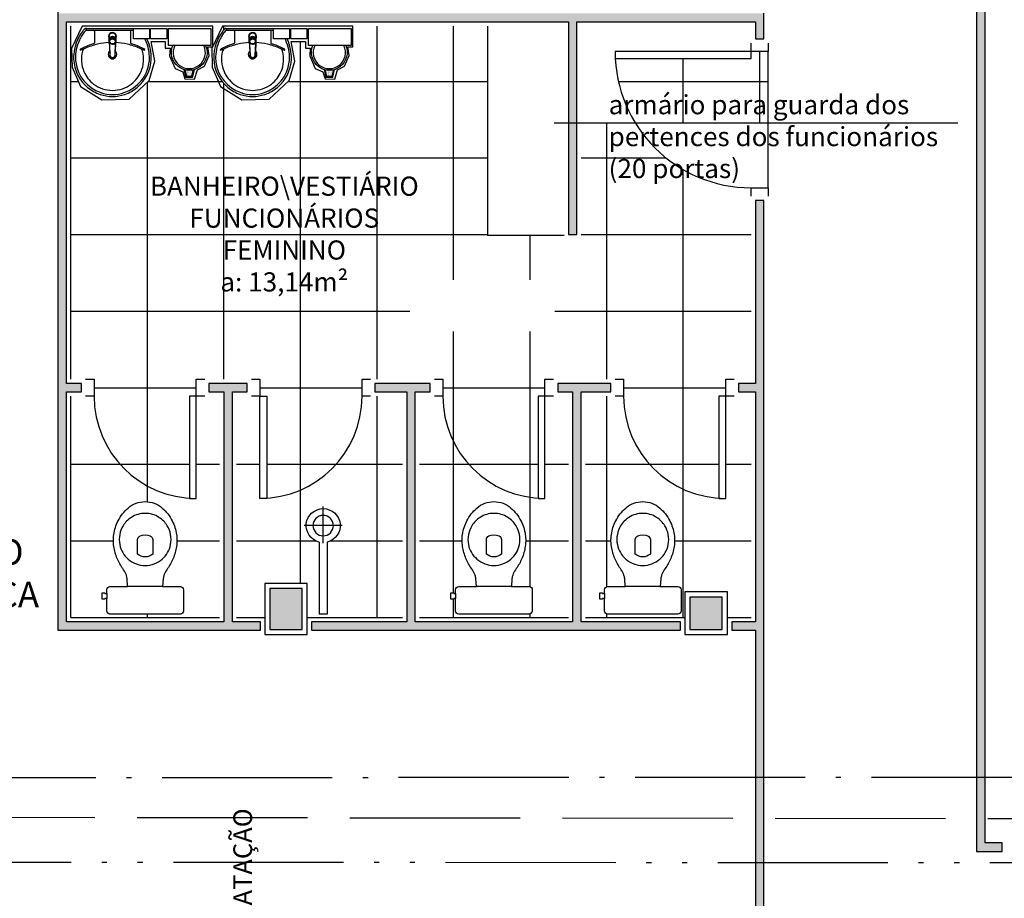
# Model space of a CAD drawing. Units: inches. Extents: x 1674 to 28032, y 1748 to 8457.
# Drawn here: x 4962 to 5541, y 3015 to 3531 of the extents above; entities that cross this region are included whole.
import ezdxf

# ---------------------------------------------------------------- set-up
doc = ezdxf.new("R2010")
doc.units = ezdxf.units.IN
doc.header["$MEASUREMENT"] = 0
for name, pattern in [('ACAD_ISO_AR_COMPRIMIDO_X100', [139, 100, -18, 3, -18]), ('ACAD_ISO_OXIGÊNIO_X100', [125, 100, -25]), ('ACAD_ISO_VÁCUO_X100', [160, 100, -18, 3, -18, 3, -18]), ('CONTINU', [0])]:
    doc.linetypes.add(name, pattern=pattern)
for name, color, linetype in [('02', 2, 'Continuous'), ('250', 250, 'Continuous'), ('252', 252, 'Continuous'), ('AR_COMPR40', 7, 'ACAD_ISO_AR_COMPRIMIDO_X100'), ('EQUIP', 7, 'Continuous'), ('EQUIP_FIXOS', 13, 'Continuous'), ('EQUIP_I', 13, 'Continuous'), ('LINVISTA', 13, 'Continuous'), ('MOB_BemFina', 251, 'Continuous'), ('OXIGENIO', 6, 'ACAD_ISO_OXIGÊNIO_X100'), ('parede gesso', 135, 'Continuous'), ('PILAR', 6, 'Continuous'), ('pilar 250', 250, 'Continuous'), ('VACUO', 4, 'ACAD_ISO_VÁCUO_X100')]:
    doc.layers.add(name, color=color, linetype=linetype)
doc.layers.add('VPORTS', color=9, linetype='Continuous', plot=False)
doc.styles.add('REGUA60', font='ARIALN.TTF')

# ---------------------------------------------------------------- blocks, each defined once
blk = doc.blocks.new('SACHS__2')
at = {"layer": 'EQUIP', "color": 253, "linetype": 'ByBlock'}
for p, q in [((42.29, 2.4), (0, 2.4)), ((0, 2.4), (0, -2.4)), ((42.29, -2.4), (0, -2.4))]:
    blk.add_line(p, q, dxfattribs=at)
blk.add_arc((52, 0), 10, 193.88654, 166.11346, dxfattribs=at)
at = {"layer": 'EQUIP_I', "color": 253}
for p, q in [((52, 11.2), (52, -11.2)), ((41.6, 0), (63.2, 0))]:
    blk.add_line(p, q, dxfattribs=at)
blk.add_circle((52, 0), 6, dxfattribs=at)
blk = doc.blocks.new('SAC717S2')
at = {"layer": 'EQUIP', "color": 253, "linetype": 'ByBlock'}
blk.add_lwpolyline([(0, -67.6, 0.182004), (10, -63.8, 0.098298), (15.9, -56.3, 0.085166), (18.45, -48.3, 0.08648), (18.25, -40.3, 0.067868), (16.05, -33.3, 0.06199), (12.65, -27.6, -0.060779), (11.05, -24.3, -0.023796), (10.6, -22.3), (10.28, -17.75), (20.7, -17.75, 0.424217), (22.5, -15.85), (22.5, -13.6), (22.5, -10.6), (22.5, -3.3, 0.418036), (20.7, -1.5), (0, -1.5), (-20.7, -1.5, 0.418036), (-22.5, -3.3), (-22.5, -10.6), (-23.65, -10.6), (-23.65, -10.3), (-25.25, -10.3), (-25.25, -12.1), (-25.25, -13.9), (-23.65, -13.9), (-23.65, -13.6), (-22.5, -13.6), (-22.5, -15.85, 0.424217), (-20.7, -17.75), (-10.28, -17.75), (-10.6, -22.3, -0.023796), (-11.05, -24.3, -0.060779), (-12.65, -27.6, 0.06199), (-16.05, -33.3, 0.067868), (-18.25, -40.3, 0.08648), (-18.45, -48.3, 0.085166), (-15.9, -56.3, 0.098298), (-10, -63.8, 0.182004)], format="xyb", close=True, dxfattribs=at)
at = {"layer": 'EQUIP_I', "color": 253}
for p, q in [((0, -17.75), (-10.28, -17.75)), ((10.28, -17.75), (0, -17.75))]:
    blk.add_line(p, q, dxfattribs=at)
blk.add_lwpolyline([(-22.5, -13.6), (-22.5, -10.6)], dxfattribs=at)
for points in [[(0, -30.05, -0.18052), (10, -33.8, -0.167158), (14.95, -42.3, -0.1), (14.95, -48.3, -0.096291), (13, -53.3, -0.13332), (8.1, -58.3, -0.150886), (0, -60.65, -0.150886), (-8.1, -58.3, -0.13332), (-13, -53.3, -0.096291), (-14.95, -48.3, -0.1), (-14.95, -42.3, -0.167158), (-10, -33.8, -0.18052)], [(3, -47.5, 0.276984), (4.45, -45.3), (4.45, -36.8, 0.393258), (-4.45, -36.8), (-4.45, -45.3, 0.276984), (-3, -47.5, 0.2)]]:
    blk.add_lwpolyline(points, format="xyb", close=True, dxfattribs=at)
blk = doc.blocks.new('1173C_p')
at = {"color": 253, "linetype": 'Continuous'}
for p, q in [((-0.0163, -0.0488), (-0.0165, -0.045)), ((0.0163, -0.0488), (0.0165, -0.045))]:
    blk.add_line(p, q, dxfattribs=at)
at = {"color": 253, "linetype": 'CONTINU', "extrusion": (0, 0, -1)}
for points in [[(-0.0198, -0.0115, -0.13189), (-0.0229, 0, -0.414011), (0, 0.0229, -0.414011), (0.0229, 0, -0.132095), (0.0198, -0.0115)], [(0.0198, -0.0078, 0.094421), (0.0213, 0, 0.414218), (0, 0.0213, 0.414225), (-0.0213, 0, 0.094419), (-0.0198, -0.0078)], [(0.0184, -0.0289, -0.025793), (0.0174, -0.0306)], [(0.016, -0.0438, -0.004162), (0.0165, -0.045)], [(-0.0163, -0.0488, -0.000293), (-0.0129, -0.1208)], [(-0.0174, -0.0305, -0.02327), (-0.0184, -0.0289), (-0.0184, -0.0288), (-0.0188, -0.0281), (-0.0184, -0.0289)]]:
    blk.add_lwpolyline(points, format="xyb", dxfattribs=at)
at = {"color": 253, "linetype": 'CONTINU'}
for points in [[(-0.0198, -0.0115), (-0.0198, 0.0008)], [(0, 0.0006), (0, -0.0003)], [(-0.0193, -0.0178), (-0.0148, -0.0074)], [(-0.0193, -0.0207), (-0.0193, -0.0194)], [(-0.0184, -0.0289), (-0.0184, -0.0288)], [(-0.0175, -0.0242), (-0.0175, -0.0291)], [(-0.0165, -0.0346), (-0.016, -0.0438)], [(0, -0.0292), (0, -0.0294)], [(0.0124, -0.0051), (0.0017, -0.0008)], [(0.016, -0.0438), (0.0165, -0.0346)], [(0.0165, -0.045), (0.016, -0.0438)], [(0.0184, -0.0288), (0.0184, -0.0289)]]:
    blk.add_lwpolyline(points, dxfattribs=at)
for points in [[(0.0197, -0.0221, 0.014115), (0.0197, -0.021), (0.0198, -0.0194), (0.0198, 0.0008)], [(-0.0198, -0.0115), (-0.0198, -0.0194), (-0.0198, -0.021, 0.014158), (-0.0197, -0.0221)], [(-0.0193, -0.0178, 0.022469), (-0.0193, -0.0194)], [(-0.0193, -0.0178), (-0.0193, -0.0191, 0.022422), (-0.0193, -0.0207, 0.02241), (-0.0193, -0.0223, 0.005526), (-0.0175, -0.0268)], [(-0.0184, -0.0289), (-0.0189, -0.0281), (-0.0184, -0.0288), (-0.0184, -0.0289, 0.023468), (-0.0174, -0.0305)], [(-0.0184, -0.0433), (-0.0183, -0.0455), (-0.0146, -0.1175, 0.0157), (-0.0146, -0.118)], [(-0.0183, -0.021, 0.079202), (-0.0175, -0.0263)], [(-0.0129, -0.1208, 0.000292), (-0.0163, -0.0488)], [(-0.0124, -0.0051, 0.04335), (-0.0148, -0.0074)], [(-0.0124, -0.0051), (-0.0124, -0.0064, 0.0433), (-0.0148, -0.0087), (-0.0148, -0.0074)], [(0.0017, -0.0008), (0.0017, -0.0021, 0.020932), (0, -0.002, 0.02091), (-0.0017, -0.0021), (-0.0017, -0.0008), (-0.0124, -0.0051)], [(-0.0017, -0.0008, -0.02099), (0, -0.0007, -0.020996), (0.0017, -0.0008)], [(0.0148, -0.0074, 0.043592), (0.0124, -0.0051)], [(0.0193, -0.0178), (0.0148, -0.0074), (0.0148, -0.0087, 0.043556), (0.0124, -0.0064), (0.0124, -0.0051)], [(0.0184, -0.0433), (0.0183, -0.0455), (0.0146, -0.1175, -0.0157), (0.0146, -0.118)], [(0.0193, -0.0207, -0.022421), (0.0193, -0.0223, -0.006199), (0.0174, -0.0268)], [(0.0174, -0.0263, 0.078954), (0.0183, -0.021)], [(0.0174, -0.0242), (0.0174, -0.0291, -0.013429), (0.0174, -0.03)], [(0.0174, -0.0306, 0.025781), (0.0184, -0.0289)], [(0.0193, -0.0207, 0.02241), (0.0193, -0.0191), (0.0193, -0.0178)], [(0.0193, -0.0207), (0.0193, -0.0194, 0.022418), (0.0193, -0.0178)], [(-0.0143, -0.12), (-0.0146, -0.118, -0.016453), (-0.0146, -0.1175)], [(-0.0143, -0.1201, 0.0159), (-0.0142, -0.1208)], [(0.0142, -0.1208, 0.016555), (0.0143, -0.1201), (0.0143, -0.12), (0.0145, -0.118, 0.016767), (0.0146, -0.1175)]]:
    blk.add_lwpolyline(points, format="xyb", dxfattribs=at)
for points, degree in [([(0, 0.0213), (-0.004, 0.0213), (-0.0075, 0.0203), (-0.011, 0.0188), (-0.0145, 0.0162), (-0.0175, 0.0125), (-0.0198, 0.0073), (-0.0198, 0.0008)], 7), ([(0.0198, 0.0008), (0.0198, 0.0073), (0.0175, 0.0125), (0.0145, 0.0162), (0.0109, 0.0188), (0.0075, 0.0203), (0.004, 0.0213), (0, 0.0213)], 7), ([(-0.0198, -0.0194), (-0.0198, -0.0112), (-0.0156, -0.0063), (-0.013, -0.0044), (-0.0101, -0.0019), (-0.0063, -0.0009), (-0.0034, -0.0003), (0, -0.0003)], 7), ([(-0.0189, -0.0281), (-0.0191, -0.0266), (-0.0194, -0.0252), (-0.0196, -0.0237), (-0.0197, -0.0221)], 4), ([(-0.0184, -0.0433), (-0.0187, -0.0396), (-0.0189, -0.0359), (-0.0191, -0.0323), (-0.0193, -0.029), (-0.0195, -0.0256), (-0.0197, -0.0221)], 6), ([(-0.0148, -0.0087), (-0.0158, -0.0111), (-0.0166, -0.0132), (-0.0175, -0.0151), (-0.0183, -0.0171), (-0.0193, -0.0191)], 5), ([(0, -0.0033), (-0.006, -0.0033), (-0.0116, -0.0057), (-0.0158, -0.0098), (-0.0183, -0.0152), (-0.0183, -0.021)], 5), ([(-0.0175, -0.0242), (-0.0175, -0.0192), (-0.0155, -0.0141), (-0.0115, -0.0098), (-0.0059, -0.0074), (0, -0.0074)], 5), ([(-0.0175, -0.0291), (-0.0175, -0.0238), (-0.0153, -0.0185), (-0.011, -0.0143), (-0.0055, -0.0123), (0, -0.0123)], 5), ([(0, -0.046), (-0.0056, -0.046), (-0.0111, -0.0439), (-0.0154, -0.0396), (-0.0175, -0.0343), (-0.0175, -0.0291)], 5), ([(-0.0155, -0.0296), (-0.0155, -0.0249), (-0.0136, -0.0202), (-0.0098, -0.0165), (-0.0049, -0.0146), (0, -0.0146)], 5), ([(0, -0.0446), (-0.0049, -0.0446), (-0.0098, -0.0428), (-0.0136, -0.039), (-0.0155, -0.0343), (-0.0155, -0.0296)], 5), ([(-0.0017, -0.0021), (-0.004, -0.0032), (-0.006, -0.0041), (-0.0081, -0.0049), (-0.0102, -0.0057), (-0.0124, -0.0064)], 5), ([(0, -0.0064), (-0.0027, -0.0064), (-0.0053, -0.007), (-0.0076, -0.0081), (-0.0096, -0.0095), (-0.0113, -0.0113)], 5), ([(0, -0.0003), (0.0033, -0.0003), (0.0063, -0.0009), (0.0101, -0.0019), (0.013, -0.0044), (0.0156, -0.0063), (0.0198, -0.0112), (0.0198, -0.0194)], 7), ([(0.0183, -0.021), (0.0183, -0.0152), (0.0158, -0.0098), (0.0116, -0.0057), (0.006, -0.0033), (0, -0.0033)], 5), ([(0.0113, -0.0113), (0.0096, -0.0095), (0.0076, -0.0081), (0.0052, -0.007), (0.0027, -0.0064), (0, -0.0064)], 5), ([(0, -0.0074), (0.0059, -0.0074), (0.0115, -0.0098), (0.0155, -0.0141), (0.0174, -0.0192), (0.0174, -0.0242)], 5), ([(0, -0.0123), (0.0055, -0.0123), (0.011, -0.0143), (0.0153, -0.0185), (0.0174, -0.0238), (0.0174, -0.0291)], 5), ([(0, -0.0146), (0.0049, -0.0146), (0.0097, -0.0165), (0.0136, -0.0202), (0.0155, -0.0249), (0.0155, -0.0296)], 5), ([(0, -0.046), (0.0056, -0.046), (0.0111, -0.0439), (0.0154, -0.0396), (0.0174, -0.0343), (0.0174, -0.0291)], 5), ([(0.0155, -0.0296), (0.0155, -0.0343), (0.0136, -0.039), (0.0097, -0.0428), (0.0049, -0.0446), (0, -0.0446)], 5), ([(0.0124, -0.0064), (0.0101, -0.0057), (0.0081, -0.0049), (0.006, -0.0041), (0.004, -0.0032), (0.0017, -0.0021)], 5), ([(0.0193, -0.0191), (0.0183, -0.0171), (0.0175, -0.0151), (0.0166, -0.0132), (0.0158, -0.0111), (0.0148, -0.0087)], 5), ([(0.0197, -0.0221), (0.0195, -0.0256), (0.0193, -0.029), (0.0191, -0.0323), (0.0189, -0.0359), (0.0186, -0.0396), (0.0184, -0.0433)], 6), ([(0.0188, -0.0281), (0.0191, -0.0265), (0.0193, -0.0253), (0.0195, -0.0241), (0.0196, -0.0231), (0.0197, -0.0221)], 5), ([(-0.0142, -0.1208), (-0.0136, -0.1239), (-0.0119, -0.1268), (-0.0095, -0.1293), (-0.0064, -0.1313), (-0.0032, -0.1323), (0, -0.1323)], 6), ([(-0.0131, -0.117), (-0.0129, -0.121), (-0.0091, -0.1229), (-0.0041, -0.1233), (0, -0.1233)], 4), ([(0, -0.1233), (0.0041, -0.1233), (0.0091, -0.1229), (0.0129, -0.121), (0.0131, -0.117)], 4), ([(0, -0.1323), (0.0032, -0.1323), (0.0064, -0.1313), (0.0095, -0.1293), (0.0119, -0.1268), (0.0136, -0.1239), (0.0142, -0.1208)], 6), ([(0, -0.1323), (0, -0.1323), (0, -0.1323), (0, -0.1323), (0, -0.1322), (0, -0.1321)], 5)]:
    blk.add_open_spline(points, degree=degree, dxfattribs=at)
blk = doc.blocks.new('aps_pia_pl5')
h = blk.add_hatch()
h.set_pattern_fill('DOTS', color=253, scale=0.3, style=0)
h.set_pattern_definition([(180, (-0.243112, -0.6682743), (-0.00238125, 0.0047625), [0, -0.0047625])])
edge = h.paths.add_edge_path()
edge.add_line((-0.2813, -0.6361), (-0.2431, -0.6265))
edge.add_ellipse((-0.1413, -0.6522), major_axis=(-0.0742, 0.0742), ratio=1, start_angle=30.86554, end_angle=45)
edge.add_ellipse((-0.1413, -0.6522), major_axis=(0.0742, 0.0742), ratio=1, start_angle=135, end_angle=149.13446)
edge.add_line((-0.2431, -0.6778), (-0.2813, -0.6683))
edge.add_line((-0.2813, -0.6683), (-0.2813, -0.6361))
at = {"color": 253}
for p, q in [((0, -0.0442), (0, -0.201)), ((-0.0171, -0.0945), (-0.0842, -0.0945)), ((0, -0.201), (0, -0.3578)), ((-0.0171, -0.3075), (-0.0842, -0.3075)), ((-0.2416, -0.621), (-0.2863, -0.6322)), ((-0.2863, -0.6322), (-0.2863, -0.6722)), ((-0.2431, -0.6265), (-0.2813, -0.6361)), ((-0.2813, -0.6361), (-0.2813, -0.6683)), ((-0.2863, -0.6722), (-0.2416, -0.6834)), ((-0.2813, -0.6683), (-0.2431, -0.6778))]:
    blk.add_line(p, q, dxfattribs=at)
for points in [[(0, -0.419), (-0.0622, -0.419), (-0.0622, -0.324), (0, -0.324)], [(0, -0.5202), (-0.0622, -0.5202), (-0.0622, -0.4252), (0, -0.4252)], [(0, -0.7797), (-0.1, -0.7797), (-0.1, -0.5297), (0, -0.5297)]]:
    blk.add_lwpolyline(points, close=True, dxfattribs=at)
for centre, radius, start, end in [((-0.172, -0.198), 0.2254, 92.34684, 140.68203), ((-0.1725, -0.2288), 0.2562, 65.08101, 91.955), ((-0.1763, -0.2342), 0.2628, 52.30956, 64.82132), ((-0.1681, -0.2051), 0.233, 139.93893, 160.69479), ((-0.1805, -0.2029), 0.1849, 113.47294, 142.43553), ((-0.1817, -0.2011), 0.1828, 75.03447, 113.33536), ((-0.1394, -0.0471), 0.0231, 23.22433, 77.92007), ((-0.1257, -0.0132), 0.00195, 46.58427, 181.34071), ((-0.1079, -0.0126), 0.0197, 181.76854, 209.51595), ((-0.2612, -0.0919), 0.1529, 20.62442, 27.05306), ((-0.1537, -0.0391), 0.0401, 27.62931, 42.99312), ((-0.4492, -0.1912), 0.3725, 15.80366, 27.27829), ((-0.4737, -0.1966), 0.3893, 12.32934, 24.04161), ((-0.1763, -0.2342), 0.2628, 48.91414, 52.30956), ((-0.0101, -0.044), 0.0101, 358.68292, 50.20499), ((-0.1829, -0.2002), 0.1813, 142.64391, 180.26018), ((-0.4428, -0.1971), 0.3593, 2.38174, 13.45772), ((-0.0841, -0.0874), 0.00714, 199.60137, 268.72333), ((-0.0172, -0.0885), 0.00599, 270.83851, 351.53334), ((-0.1752, -0.2006), 0.2248, 161.16829, 180.09294), ((-0.1752, -0.2014), 0.2248, 179.90706, 198.83171), ((-0.1829, -0.2018), 0.1813, 179.73982, 217.35609), ((-0.1528, -0.201), 0.0255, 34.94224, 325.0926), ((-0.1528, -0.201), 0.0164, 58.14385, 126.67775), ((-0.1528, -0.201), 0.0164, 233.24055, 289.40361), ((-0.1528, -0.201), 0.0164, 301.33244, 301.95976), ((-0.4428, -0.2049), 0.3593, 346.54228, 357.62082), ((-0.1681, -0.1969), 0.233, 199.30521, 220.06107), ((-0.4737, -0.2054), 0.3893, 335.95839, 347.67066), ((-0.172, -0.204), 0.2254, 219.31797, 267.65316), ((-0.1805, -0.1991), 0.1849, 217.56447, 246.52706), ((-0.4492, -0.2108), 0.3725, 332.72171, 344.19634), ((-0.0841, -0.3146), 0.00714, 91.27667, 160.39863), ((-0.0172, -0.3135), 0.00599, 8.46666, 89.16149), ((-0.1817, -0.2009), 0.1828, 246.66464, 284.96553), ((-0.1394, -0.3549), 0.0231, 282.07993, 336.77567), ((-0.1079, -0.3894), 0.0197, 150.48405, 178.23146), ((-0.1257, -0.3888), 0.00195, 178.65929, 313.41573), ((-0.2612, -0.3101), 0.1529, 332.94694, 339.37558), ((-0.1537, -0.3629), 0.0401, 317.00688, 332.37069), ((-0.1763, -0.1678), 0.2628, 295.17868, 295.66016), ((-0.1725, -0.1732), 0.2562, 268.045, 294.91899), ((-0.1413, -0.6522), 0.095, 64.23751, 295.76249)]:
    blk.add_arc(centre, radius, start, end, dxfattribs=at)
at = {"color": 253, "extrusion": (0, 0, -1)}
blk.add_ellipse((-0.1413, -0.6522), major_axis=(-0.0742, 0.0742), ratio=1, start_param=9.806016, end_param=13.755929, dxfattribs=at)
at = {"layer": 'MOB_BemFina', "color": 253}
for p, q in [((-0.0113, -0.0486), (-0.0113, -0.201)), ((-0.0073, -0.0468), (-0.0029, -0.0468)), ((-0.0113, -0.201), (-0.0113, -0.324))]:
    blk.add_line(p, q, dxfattribs=at)
for centre, radius, start, end in [((-0.1681, -0.2051), 0.222, 97.7107, 160.68312), ((-0.172, -0.198), 0.2145, 92.35682, 96.93035), ((-0.1725, -0.2288), 0.2452, 65.0868, 91.94625), ((-0.1763, -0.2342), 0.2518, 50.3606, 64.81568), ((-0.0208, -0.0483), 0.00953, 358.47644, 57.29203), ((-0.0072, -0.05), 0.0032, 92.18828, 161.55152), ((-0.0029, -0.049), 0.00223, 10.49871, 89.89015), ((-0.1752, -0.2006), 0.2139, 161.1804, 180.09294), ((-0.1752, -0.2014), 0.2139, 179.90706, 198.8196), ((-0.1681, -0.1969), 0.222, 199.31688, 262.2893), ((-0.1725, -0.1732), 0.2452, 268.05375, 294.9132), ((-0.1763, -0.1678), 0.2518, 295.18432, 296.862), ((-0.172, -0.204), 0.2145, 263.06965, 267.64318)]:
    blk.add_arc(centre, radius, start, end, dxfattribs=at)
at = {"color": 253, "rotation": 270}
blk.add_blockref('1173C_p', (-0.047, -0.201), dxfattribs=at)

msp = doc.modelspace()

# ---------------------------------------------------------------- hatches: boundary and pattern name
at = {"layer": '252'}
h = msp.add_hatch(dxfattribs=at)
h.set_pattern_fill('_USER,_O', color=253, scale=45, double=1, pattern_type=0)
h.set_pattern_definition([(0, (5216.864, 3269.763), (0, 45), []), (90, (5216.864, 3269.763), (-45, 3e-15), [])])
h.paths.add_polyline_path([(5401.86, 3512.26), (5391.86, 3512.26), (5391.86, 3508.26), (5311.96, 3508.26, 0.126086), (5323.73, 3470.33), (5401.86, 3470.33)])
h.paths.add_polyline_path([(5391.86, 3427.26), (5391.86, 3432.26, -0.260429), (5323.73, 3470.33), (5291.86, 3470.33), (5291.86, 3402.26), (5281.86, 3402.26), (5281.86, 3404.26), (5236.86, 3404.26), (5236.86, 3527.26), (5157.68, 3527.26), (5157.68, 3515), (5154.76, 3515), (5155.61, 3510), (5152.83, 3503.77), (5148.75, 3501.53), (5147.06, 3495.99), (5141.36, 3496.22), (5140.13, 3500.46), (5135.58, 3502.3), (5132.35, 3509.69), (5132.58, 3514.31), (5129.81, 3514.31), (5129.81, 3518.16), (5121.41, 3518.16), (5123.57, 3506.69), (5120.26, 3495.22), (5108.47, 3484.37), (5104.86, 3484.28), (5104.86, 3309.76), (5107.11, 3309.76), (5107.11, 3249.9, 0.394805), (5163.11, 3309.76), (5163.11, 3319.76), (5168.11, 3319.76), (5205.61, 3319.76), (5210.61, 3319.76), (5210.61, 3309.76, 0.394805), (5266.61, 3249.9), (5266.61, 3309.76), (5270.61, 3309.76), (5270.61, 3319.76), (5275.61, 3319.76), (5311.86, 3319.76), (5316.86, 3319.76), (5316.86, 3309.76, 0.394805), (5372.86, 3249.9), (5372.86, 3309.76), (5376.86, 3309.76), (5376.86, 3319.76), (5381.86, 3319.76), (5391.86, 3319.76)])
h.paths.add_polyline_path([(5276.45, 3378.16), (5276.45, 3362.96), (5276.45, 3347.76), (5255.15, 3347.76), (5233.85, 3347.76), (5212.55, 3347.76), (5191.26, 3347.76), (5191.26, 3362.96), (5191.26, 3378.16), (5212.55, 3378.16), (5233.85, 3378.16), (5255.15, 3378.16)], flags=16)
h.paths.add_polyline_path([(5104.86, 3486.74, -0.068923), (5098.75, 3485.91, -0.082763), (5091.46, 3487.11, -0.090813), (5084.17, 3491.27, -0.214086), (5075.93, 3507.78, -0.1178), (5078.3, 3519.45, -0.054074), (5081.25, 3524.29, -0.015388), (5082.27, 3525.54, -0.228673), (5083.07, 3525.91), (5098.75, 3525.91), (5104.86, 3525.91), (5104.86, 3527.26), (4991.86, 3527.26), (4991.86, 3319.76), (5000.61, 3319.76), (5005.61, 3319.76), (5005.61, 3309.76, 0.394805), (5061.61, 3249.9), (5061.61, 3309.76), (5065.61, 3309.76), (5065.61, 3319.76), (5070.61, 3319.76), (5098.11, 3319.76), (5103.11, 3319.76), (5103.11, 3309.76), (5104.86, 3309.76)])
h.paths.add_polyline_path([(5026.12, 3484.37), (5010.1, 3483.98), (4997.55, 3491.68), (4992.62, 3503.15), (4992.39, 3514.16), (4998.63, 3527.25), (5075.33, 3527.25), (5075.33, 3515), (5072.41, 3515), (5073.25, 3510), (5070.48, 3503.77), (5066.4, 3501.53), (5064.7, 3495.99), (5059.01, 3496.22), (5057.77, 3500.46), (5053.23, 3502.3), (5049.99, 3509.69), (5050.23, 3514.31), (5047.45, 3514.31), (5047.45, 3518.16), (5039.06, 3518.16), (5041.22, 3506.69), (5037.9, 3495.22)], flags=16)
h.paths.add_polyline_path([(5035.86, 3518.99, 0.007684), (5035.52, 3519.68), (5028.7, 3519.68), (5028.7, 3524.78), (5027.56, 3524.78, 0.367407), (5027.05, 3524.19), (5027.05, 3517.48, 0.311092), (5027.52, 3516.83, -0.049739), (5034.4, 3514.12, -0.068983), (5035.31, 3513.49, -0.721579), (5035.18, 3513.14, -0.121252), (5034.27, 3513.4, 0.028058), (5032.7, 3514.09, -0.243292), (5034.05, 3512.45, -0.168693), (5033.17, 3500.49, -0.12705), (5027.49, 3493.2, -0.165622), (5016.4, 3489.48, -0.165622), (5005.32, 3493.2, -0.12705), (4999.63, 3500.49, -0.168693), (4998.75, 3512.45, -0.243292), (5000.1, 3514.09, 0.028058), (4998.53, 3513.4, -0.121252), (4997.63, 3513.14, -0.721579), (4997.5, 3513.49, -0.068983), (4998.4, 3514.12, -0.049739), (5005.28, 3516.83, 0.311092), (5005.75, 3517.48), (5005.75, 3524.19, 0.367407), (5005.24, 3524.78), (5001.11, 3524.78, 0.248255), (5000.33, 3524.34, 0.063156), (4996.94, 3518.99, 0.117736), (4994.67, 3507.82, 0.019958), (4994.81, 3506.12, 0.281899), (5009.47, 3488.14, 0.08273), (5016.4, 3487, 0.08273), (5023.34, 3488.14, 0.281899), (5037.99, 3506.12, 0.019958), (5038.13, 3507.82, 0.117736)], flags=0)
h.paths.add_polyline_path([(5036.86, 3519.45, 0.002811), (5036.73, 3519.72, -0.002811)], flags=0)
h.paths.add_polyline_path([(5052.96, 3515.91), (5049.27, 3515.91), (5049.27, 3525.91), (5074.27, 3525.91), (5074.27, 3515.91), (5070.07, 3515.91, -1.592978)], flags=0)
h.paths.add_polyline_path([(5014.97, 3509.2), (5014.97, 3509.2, 2751.051518)], flags=0)
h.paths.add_polyline_path([(5017.86, 3509.4), (5017.86, 3509.4, 0.000191)], flags=0)
h.paths.add_polyline_path([(5017.72, 3509.65, 0.050078), (5017.88, 3509.93), (5018.02, 3512.6, 0.019721), (5017.86, 3512.72, 0.000125)], flags=0)
h.paths.add_polyline_path([(5015.11, 3509.12, 0.000021), (5015.08, 3509.65, -0.050368), (5014.92, 3509.93), (5014.94, 3509.45, 3506.282888), (5014.94, 3509.45), (5014.92, 3509.93, -0.253968), (5015.01, 3511.49, 0.002643), (5015, 3511.48, -0.000096)], flags=0)
h.paths.add_polyline_path([(5048.33, 3519.68), (5038.83, 3519.68), (5038.83, 3525.91), (5048.33, 3525.91)], flags=0)
h.paths.add_polyline_path([(5016.23, 3521.12), (5016.23, 3520.99, -0.020934), (5016.4, 3521), (5016.4, 3521.13, 0.020992)], flags=0)
h.paths.add_polyline_path([(5018.53, 3521.2, -0.094443), (5018.38, 3520.42), (5018.38, 3520.05, 0.13189), (5018.69, 3521.2, 0.414011), (5016.4, 3523.5, 0.414011), (5014.11, 3521.2, 0.132095), (5014.42, 3520.05), (5014.42, 3520.42, -0.094421), (5014.27, 3521.2, -0.414218), (5016.4, 3523.34, -0.414225)], flags=0)
h.paths.add_polyline_path([(5018.33, 3519.26, 0.000081), (5018.33, 3519.26)], flags=0)
h.paths.add_polyline_path([(5018.14, 3518.15, 0.00135), (5018.14, 3518.16), (5018.14, 3518.29, -0.021525)], flags=0)
h.paths.add_polyline_path([(5018.33, 3519.13, 0.049366), (5018.3, 3519.49), (5018, 3520.18, 0.069578), (5017.64, 3520.56), (5017.64, 3520.69, -0.043598), (5017.88, 3520.46), (5017.88, 3520.46), (5018.33, 3519.42), (5018.33, 3519.29, -0.022492), (5018.33, 3519.13, -0.000073)], flags=0)
h.paths.add_polyline_path([(5014.56, 3518.31, 0.022117), (5014.66, 3518.16), (5014.66, 3518.52, -0.007042), (5014.42, 3519.09, 622.266562), (5014.42, 3519.11), (5014.41, 3519.28), (5014.92, 3520.46, -0.04335), (5015.16, 3520.69), (5015.16, 3520.56, 0.069065), (5014.8, 3520.18), (5014.5, 3519.49, 0.049394), (5014.47, 3519.13, 0.02241), (5014.47, 3518.97, 0.005526), (5014.66, 3518.52), (5014.66, 3518.57, -0.079198), (5014.57, 3519.1, 0.079198), (5014.66, 3518.57), (5014.66, 3518.52), (5014.66, 3518.52), (5014.66, 3518.52), (5014.66, 3518.16, 43.390163), (5014.56, 3518.32)], flags=0)
h.paths.add_polyline_path([(5014.47, 3519.26, -0.022644), (5014.47, 3519.42, 0.022319), (5014.47, 3519.26)], flags=0)
h.paths.add_polyline_path([(5000.72, 3525.91, 0.011494), (5000.68, 3525.91)], flags=0)
h.paths.add_polyline_path([(5000.98, 3525.2), (5000.98, 3525.61, -0.36205), (5001.16, 3525.83, 0.360966), (5000.98, 3525.61), (5000.98, 3525.18, 0.302183), (5001.18, 3524.89, -0.323147)], flags=0)
h.paths.add_polyline_path([(5305.22, 3489.51), (5511.21, 3489.51), (5511.21, 3450.32), (5305.22, 3450.32)], flags=9)
h.paths.add_polyline_path([(5195.15, 3362.58), (5206.97, 3362.58), (5206.97, 3348.54), (5195.15, 3348.54)], flags=8)
h.paths.add_polyline_path([(5197, 3377.79), (5205.13, 3377.79), (5205.13, 3363.71), (5197, 3363.71)], flags=8)
h.paths.add_polyline_path([(5258.91, 3362.58), (5271, 3362.58), (5271, 3348.54), (5258.91, 3348.54)], flags=8)
h.paths.add_polyline_path([(5234.1, 3362.58), (5253.21, 3362.58), (5253.21, 3348.39), (5234.1, 3348.39)], flags=8)
h.paths.add_polyline_path([(5215.9, 3362.58), (5228.82, 3362.58), (5228.82, 3348.54), (5215.9, 3348.54)], flags=8)
h.paths.add_polyline_path([(5260.89, 3377.79), (5269.02, 3377.79), (5269.02, 3363.71), (5260.89, 3363.71)], flags=8)
h.paths.add_polyline_path([(5238.08, 3377.79), (5249.23, 3377.79), (5249.23, 3363.75), (5238.08, 3363.75)], flags=8)
h.paths.add_polyline_path([(5218.3, 3377.79), (5226.42, 3377.79), (5226.42, 3363.71), (5218.3, 3363.71)], flags=8)
h.paths.add_polyline_path([(4994.4, 3441.64), (5240.42, 3441.64), (5240.42, 3381.87), (4994.4, 3381.87)], flags=9)
h = msp.add_hatch(dxfattribs=at)
h.set_pattern_fill('_USER,_O', color=253, scale=45, double=1, pattern_type=0)
h.set_pattern_definition([(0, (4991.864, 3179.763), (0, 45), []), (90, (4991.864, 3179.763), (-45, 3e-15), [])])
h.paths.add_polyline_path([(5391.86, 3309.76), (5381.86, 3309.76), (5376.86, 3309.76), (5376.86, 3249.76), (5372.86, 3249.76), (5372.86, 3249.9, -0.394805), (5316.86, 3309.76), (5311.86, 3309.76), (5294.36, 3309.76), (5294.36, 3179.76), (5352.86, 3179.76), (5352.86, 3194.76), (5377.86, 3194.76), (5377.86, 3179.76), (5391.86, 3179.76)])
h.paths.add_polyline_path([(5346.56, 3228.56, -0.08648), (5346.36, 3220.56, -0.067868), (5344.16, 3213.56, -0.06199), (5340.76, 3207.86, 0.060779), (5339.16, 3204.56, 0.023796), (5338.71, 3202.56), (5338.39, 3198.01), (5348.78, 3198.01, -0.430132), (5350.61, 3196.11), (5350.61, 3193.86), (5350.61, 3190.86), (5350.61, 3183.56, -0.418036), (5348.82, 3181.76), (5328.11, 3181.76), (5307.41, 3181.76, -0.418036), (5305.61, 3183.56), (5305.61, 3190.86), (5304.46, 3190.86), (5304.46, 3190.56), (5302.86, 3190.56), (5302.86, 3192.36), (5302.86, 3194.16), (5304.46, 3194.16), (5304.46, 3193.86), (5305.61, 3193.86), (5305.61, 3196.11, -0.430132), (5307.45, 3198.01), (5317.84, 3198.01), (5317.51, 3202.56, 0.023796), (5317.06, 3204.56, 0.060779), (5315.46, 3207.86, -0.06199), (5312.06, 3213.56, -0.067868), (5309.86, 3220.56, -0.08648), (5309.66, 3228.56, -0.085166), (5312.21, 3236.56, -0.098298), (5318.11, 3244.06, -0.182004), (5328.11, 3247.86, -0.182004), (5338.11, 3244.06, -0.098298), (5344.01, 3236.56, -0.085166)], flags=16)
h.paths.add_polyline_path([(5343.06, 3228.56, -0.1), (5343.06, 3222.56, -0.167158), (5338.11, 3214.06, -0.18052), (5328.11, 3210.31, -0.18052), (5318.11, 3214.06, -0.167158), (5313.16, 3222.56, -0.1), (5313.16, 3228.56, -0.096291), (5315.11, 3233.56, -0.13332), (5320.01, 3238.56, -0.150886), (5328.11, 3240.91, -0.150886), (5336.21, 3238.56, -0.13332), (5341.11, 3233.56, -0.096291)], flags=0)
h.paths.add_polyline_path([(5332.56, 3225.56), (5332.56, 3217.06, -0.393258), (5323.66, 3217.06), (5323.66, 3225.56, -0.276984), (5325.11, 3227.76, -0.2), (5331.11, 3227.76, -0.276984)], flags=0)
h.paths.add_polyline_path([(5284.36, 3309.76), (5275.61, 3309.76), (5270.61, 3309.76), (5270.61, 3249.76), (5266.61, 3249.76), (5266.61, 3249.9, -0.394805), (5210.61, 3309.76), (5205.61, 3309.76), (5196.86, 3309.76), (5196.86, 3179.76), (5284.36, 3179.76)])
h.paths.add_polyline_path([(5259.06, 3228.56, -0.08648), (5258.86, 3220.56, -0.067868), (5256.66, 3213.56, -0.06199), (5253.26, 3207.86, 0.060779), (5251.66, 3204.56, 0.023796), (5251.21, 3202.56), (5250.89, 3198.01), (5261.28, 3198.01, -0.430132), (5263.11, 3196.11), (5263.11, 3193.86), (5263.11, 3190.86), (5263.11, 3183.56, -0.418036), (5261.32, 3181.76), (5240.61, 3181.76), (5219.91, 3181.76, -0.418036), (5218.11, 3183.56), (5218.11, 3190.86), (5216.96, 3190.86), (5216.96, 3190.56), (5215.36, 3190.56), (5215.36, 3192.36), (5215.36, 3194.16), (5216.96, 3194.16), (5216.96, 3193.86), (5218.11, 3193.86), (5218.11, 3196.11, -0.430132), (5219.95, 3198.01), (5230.34, 3198.01), (5230.01, 3202.56, 0.023796), (5229.56, 3204.56, 0.060779), (5227.96, 3207.86, -0.06199), (5224.56, 3213.56, -0.067868), (5222.36, 3220.56, -0.08648), (5222.16, 3228.56, -0.085166), (5224.71, 3236.56, -0.098298), (5230.61, 3244.06, -0.182004), (5240.61, 3247.86, -0.182004), (5250.61, 3244.06, -0.098298), (5256.51, 3236.56, -0.085166)], flags=16)
h.paths.add_polyline_path([(5255.56, 3228.56, -0.1), (5255.56, 3222.56, -0.167158), (5250.61, 3214.06, -0.18052), (5240.61, 3210.31, -0.18052), (5230.61, 3214.06, -0.167158), (5225.66, 3222.56, -0.1), (5225.66, 3228.56, -0.096291), (5227.61, 3233.56, -0.13332), (5232.51, 3238.56, -0.150886), (5240.61, 3240.91, -0.150886), (5248.71, 3238.56, -0.13332), (5253.61, 3233.56, -0.096291)], flags=0)
h.paths.add_polyline_path([(5245.06, 3225.56), (5245.06, 3217.06, -0.393258), (5236.16, 3217.06), (5236.16, 3225.56, -0.276984), (5237.61, 3227.76, -0.2), (5243.61, 3227.76, -0.276984)], flags=0)
h.paths.add_polyline_path([(5186.86, 3309.76), (5168.11, 3309.76), (5163.11, 3309.76, -0.394805), (5107.11, 3249.9), (5107.11, 3249.76), (5104.86, 3249.76), (5104.86, 3179.76), (5105.86, 3179.76), (5105.86, 3199.76), (5130.86, 3199.76), (5130.86, 3179.76), (5186.86, 3179.76)])
h.paths.add_polyline_path([(5142.66, 3224.06), (5142.66, 3181.76), (5137.86, 3181.76), (5137.86, 3224.06, -8.211554)], flags=16)
h.paths.add_polyline_path([(5146.26, 3233.76, -1), (5134.26, 3233.76, -1)], flags=0)
h.paths.add_polyline_path([(5104.86, 3249.76), (5103.11, 3249.76), (5103.11, 3309.76), (5098.11, 3309.76), (5089.36, 3309.76), (5089.36, 3179.76), (5104.86, 3179.76)])
h.paths.add_polyline_path([(5079.36, 3309.76), (5070.61, 3309.76), (5065.61, 3309.76), (5065.61, 3249.76), (5061.61, 3249.76), (5061.61, 3249.9, -0.394805), (5005.61, 3309.76), (5000.61, 3309.76), (4991.86, 3309.76), (4991.86, 3179.76), (5079.36, 3179.76)])
h.paths.add_polyline_path([(5054.06, 3228.56, -0.08648), (5053.86, 3220.56, -0.067868), (5051.66, 3213.56, -0.06199), (5048.26, 3207.86, 0.060779), (5046.66, 3204.56, 0.023796), (5046.21, 3202.56), (5045.89, 3198.01), (5056.28, 3198.01, -0.430132), (5058.11, 3196.11), (5058.11, 3193.86), (5058.11, 3190.86), (5058.11, 3183.56, -0.418036), (5056.32, 3181.76), (5035.61, 3181.76), (5014.91, 3181.76, -0.418036), (5013.11, 3183.56), (5013.11, 3190.86), (5011.96, 3190.86), (5011.96, 3190.56), (5010.36, 3190.56), (5010.36, 3192.36), (5010.36, 3194.16), (5011.96, 3194.16), (5011.96, 3193.86), (5013.11, 3193.86), (5013.11, 3196.11, -0.430132), (5014.95, 3198.01), (5025.34, 3198.01), (5025.01, 3202.56, 0.023796), (5024.56, 3204.56, 0.060779), (5022.96, 3207.86, -0.06199), (5019.56, 3213.56, -0.067868), (5017.36, 3220.56, -0.08648), (5017.16, 3228.56, -0.085166), (5019.71, 3236.56, -0.098298), (5025.61, 3244.06, -0.182004), (5035.61, 3247.86, -0.182004), (5045.61, 3244.06, -0.098298), (5051.51, 3236.56, -0.085166)], flags=16)
h.paths.add_polyline_path([(5050.56, 3228.56, -0.1), (5050.56, 3222.56, -0.167158), (5045.61, 3214.06, -0.18052), (5035.61, 3210.31, -0.18052), (5025.61, 3214.06, -0.167158), (5020.66, 3222.56, -0.1), (5020.66, 3228.56, -0.096291), (5022.61, 3233.56, -0.13332), (5027.51, 3238.56, -0.150886), (5035.61, 3240.91, -0.150886), (5043.71, 3238.56, -0.13332), (5048.61, 3233.56, -0.096291)], flags=0)
h.paths.add_polyline_path([(5040.06, 3225.56), (5040.06, 3217.06, -0.393258), (5031.16, 3217.06), (5031.16, 3225.56, -0.276984), (5032.61, 3227.76, -0.2), (5038.61, 3227.76, -0.276984)], flags=0)
h.paths.add_polyline_path([(5375.9, 3256.13), (5375.9, 3305.09), (5393.01, 3305.09), (5393.01, 3256.13)], flags=9)
h.paths.add_polyline_path([(5269.36, 3256.13), (5269.36, 3305.09), (5286.48, 3305.09), (5286.48, 3256.13)], flags=9)
h.paths.add_polyline_path([(5087.32, 3256.13), (5087.32, 3305.09), (5104.44, 3305.09), (5104.44, 3256.13)], flags=9)
h.paths.add_polyline_path([(5063.84, 3256.13), (5063.84, 3305.09), (5080.95, 3305.09), (5080.95, 3256.13)], flags=9)
at = {"layer": 'parede gesso'}
h = msp.add_hatch(dxfattribs=at)
h.set_pattern_fill('HONEY', color=253, scale=12, style=0)
h.set_pattern_definition([(0, (5524.364, 3042.2632), (2.25, 1.299038), [1.5, -3]), (120, (5524.364, 3042.2632), (-2.25, 1.299038), [1.5, -3]), (60, (5524.364, 3042.2632), (5e-09, 2.5980762), [-3, 1.5])])
h.paths.add_polyline_path([(5529.36, 3582.26), (5524.36, 3582.26), (5524.36, 3042.26), (5539.36, 3042.26), (5539.36, 3047.26), (5529.36, 3047.26)])
h = msp.add_hatch(dxfattribs=at)
h.set_pattern_fill('HONEY', color=253, scale=12, style=0)
h.set_pattern_definition([(0, (4984.3639, 3172.2632), (2.25, 1.299038), [1.5, -3]), (120, (4984.3639, 3172.2632), (-2.25, 1.299038), [1.5, -3]), (60, (4984.3639, 3172.2632), (5e-09, 2.5980762), [-3, 1.5])])
h.paths.add_polyline_path([(5289.36, 3529.76), (5394.36, 3529.76), (5394.36, 3519.76), (5399.36, 3519.76), (5399.36, 3534.76), (4984.36, 3534.76), (4984.36, 3172.26), (5103.36, 3172.26), (5103.36, 3177.26), (5086.86, 3177.26), (5086.86, 3312.26), (5095.61, 3312.26), (5095.61, 3317.26), (5073.11, 3317.26), (5073.11, 3312.26), (5081.86, 3312.26), (5081.86, 3177.26), (4989.36, 3177.26), (4989.36, 3312.26), (4998.11, 3312.26), (4998.11, 3317.26), (4989.36, 3317.26), (4989.36, 3529.76), (5284.36, 3529.76), (5284.36, 3404.76), (5289.36, 3404.76)])
h = msp.add_hatch(dxfattribs=at)
h.set_pattern_fill('HONEY', color=253, scale=12, style=0)
h.set_pattern_definition([(0, (5380.364, 2922.2632), (2.25, 1.299038), [1.5, -3]), (120, (5380.364, 2922.2632), (-2.25, 1.299038), [1.5, -3]), (60, (5380.364, 2922.2632), (5e-09, 2.5980762), [-3, 1.5])])
h.paths.add_polyline_path([(5399.36, 3424.76), (5394.36, 3424.76), (5394.36, 3317.26), (5384.36, 3317.26), (5384.36, 3312.26), (5394.36, 3312.26), (5394.36, 3177.26), (5380.36, 3177.26), (5380.36, 3172.26), (5394.36, 3172.26), (5394.36, 2922.26), (5399.36, 2922.26)])
h = msp.add_hatch(dxfattribs=at)
h.set_pattern_fill('HONEY', color=253, scale=12, style=0)
h.set_pattern_definition([(0, (5133.364, 3172.2632), (2.25, 1.299038), [1.5, -3]), (120, (5133.364, 3172.2632), (-2.25, 1.299038), [1.5, -3]), (60, (5133.364, 3172.2632), (5e-09, 2.598076), [-3, 1.5])])
h.paths.add_polyline_path([(5350.36, 3177.26), (5291.86, 3177.26), (5291.86, 3312.26), (5309.36, 3312.26), (5309.36, 3317.26), (5278.11, 3317.26), (5278.11, 3312.26), (5286.86, 3312.26), (5286.86, 3177.26), (5194.36, 3177.26), (5194.36, 3312.26), (5203.11, 3312.26), (5203.11, 3317.26), (5170.61, 3317.26), (5170.61, 3312.26), (5189.36, 3312.26), (5189.36, 3177.26), (5133.36, 3177.26), (5133.36, 3172.26), (5350.36, 3172.26)])
at = {"layer": 'pilar 250'}
h = msp.add_hatch(color=253, dxfattribs=at)
h.paths.add_polyline_path([(5100.86, 2051.76), (5086.86, 2051.76), (5086.86, 1988.76), (5023.86, 1988.76), (5023.86, 1974.76), (5100.86, 1974.76)])
h.paths.add_polyline_path([(4668.86, 1988.76), (4605.86, 1988.76), (4605.86, 2051.76), (4594.86, 2051.76), (4594.86, 1974.76), (4668.86, 1974.76)])
h.paths.add_polyline_path([(4628.86, 2401.76), (4594.86, 2401.76), (4594.86, 2367.76), (4628.86, 2367.76)])
h.paths.add_polyline_path([(5128.86, 2401.76), (5108.86, 2401.76), (5108.86, 2367.76), (5128.86, 2367.76)])
h.paths.add_polyline_path([(5100.86, 2401.76), (5083.86, 2401.76), (5083.86, 2367.76), (5100.86, 2367.76)])
h.paths.add_polyline_path([(5518.86, 2916.76), (5494.86, 2916.76), (5494.86, 2892.76), (5518.86, 2892.76)])
h.paths.add_polyline_path([(5100.86, 2916.76), (5081.86, 2916.76), (5081.86, 2892.76), (5100.86, 2892.76)])
h.paths.add_polyline_path([(4608.86, 2826.76), (4574.86, 2826.76), (4574.86, 2802.76), (4608.86, 2802.76)])
h.paths.add_polyline_path([(5127.86, 2916.76), (5108.86, 2916.76), (5108.86, 2892.76), (5127.86, 2892.76)])
h.paths.add_polyline_path([(5127.86, 3196.76), (5108.86, 3196.76), (5108.86, 3172.76), (5127.86, 3172.76)])
h.paths.add_polyline_path([(5374.86, 3191.76), (5355.86, 3191.76), (5355.86, 3172.76), (5374.86, 3172.76)])
h.paths.add_polyline_path([(5683.86, 3191.76), (5664.86, 3191.76), (5664.86, 3172.76), (5683.86, 3172.76)])
h.paths.add_polyline_path([(5528.86, 3611.76), (5504.86, 3611.76), (5504.86, 3587.76), (5528.86, 3587.76)])
h.paths.add_polyline_path([(5127.86, 3611.76), (5108.86, 3611.76), (5108.86, 3587.76), (5127.86, 3587.76)])
h.paths.add_polyline_path([(5100.86, 3611.76), (5081.86, 3611.76), (5081.86, 3587.76), (5100.86, 3587.76)])
h.paths.add_polyline_path([(5528.86, 4221.76), (5504.86, 4221.76), (5504.86, 4197.76), (5528.86, 4197.76)])
h.paths.add_polyline_path([(5100.86, 4221.76), (5081.86, 4221.76), (5081.86, 4197.76), (5100.86, 4197.76)])
h.paths.add_polyline_path([(5127.86, 4221.76), (5108.86, 4221.76), (5108.86, 4197.76), (5127.86, 4197.76)])
h.paths.add_polyline_path([(4273.86, 4471.76), (4259.87, 4471.76), (4259.87, 4446.76), (4259.86, 4446.76), (4259.86, 4437.76), (4293.86, 4437.76), (4293.86, 4446.76), (4273.86, 4446.76)])
h.paths.add_polyline_path([(4563.86, 4471.76), (4554.87, 4471.76), (4554.87, 4446.76), (4529.86, 4446.76), (4529.86, 4437.76), (4563.86, 4437.76)])
h.paths.add_polyline_path([(4543.86, 4221.76), (4524.86, 4221.76), (4524.86, 4197.76), (4543.86, 4197.76)])
h.paths.add_polyline_path([(3937.86, 4221.76), (3903.86, 4221.76), (3903.86, 4197.76), (3937.86, 4197.76)])
h.paths.add_polyline_path([(3297.86, 4221.76), (3273.86, 4221.76), (3273.86, 4197.76), (3297.86, 4197.76)])
h.paths.add_polyline_path([(2532.86, 4266.76), (2508.86, 4266.76), (2508.86, 4242.76), (2532.86, 4242.76)])
h.paths.add_polyline_path([(2532.86, 3766.8), (2532.86, 3795.05), (2518.87, 3795.05), (2518.86, 3761.01), (2542.93, 3736.93), (2552.83, 3746.83)])
h.paths.add_polyline_path([(2934.14, 3372.6), (2920.71, 3359.16), (2934.14, 3345.73), (2947.58, 3359.16)])
h.paths.add_polyline_path([(3250.77, 3055.97), (3237.33, 3042.54), (3250.77, 3029.1), (3264.2, 3042.54)])
h.paths.add_polyline_path([(3511.08, 2816.76), (3482.91, 2816.76), (3462.9, 2836.77), (3453, 2826.87), (3477.11, 2802.76), (3511.08, 2802.76)])
h.paths.add_polyline_path([(3947.86, 2821.76), (3928.86, 2821.76), (3928.86, 2802.76), (3947.86, 2802.76)])
h.paths.add_polyline_path([(3937.86, 3611.76), (3903.86, 3611.76), (3903.86, 3587.76), (3937.86, 3587.76)])
h.paths.add_polyline_path([(4543.86, 3611.76), (4524.86, 3611.76), (4524.86, 3587.76), (4543.86, 3587.76)])
h.paths.add_polyline_path([(3602.86, 3606.76), (3583.86, 3606.76), (3583.86, 3587.76), (3602.86, 3587.76)])

# ---------------------------------------------------------------- linework, layer by layer
at = {"layer": '02', "color": 253}
msp.add_line((5276.07, 3470.33), (5513.33, 3470.33), dxfattribs=at)
for points in [[(5401.86, 3517.26), (5401.86, 3512.26), (5391.86, 3512.26), (5391.86, 3517.26)], [(5391.86, 3427.26), (5391.86, 3432.26), (5401.86, 3432.26), (5401.86, 3427.26)], [(5000.61, 3319.76), (5005.61, 3319.76), (5005.61, 3309.76), (5000.61, 3309.76)], [(5070.61, 3309.76), (5065.61, 3309.76), (5065.61, 3319.76), (5070.61, 3319.76)], [(5098.11, 3319.76), (5103.11, 3319.76), (5103.11, 3309.76), (5098.11, 3309.76)], [(5168.11, 3309.76), (5163.11, 3309.76), (5163.11, 3319.76), (5168.11, 3319.76)], [(5205.61, 3319.76), (5210.61, 3319.76), (5210.61, 3309.76), (5205.61, 3309.76)], [(5275.61, 3309.76), (5270.61, 3309.76), (5270.61, 3319.76), (5275.61, 3319.76)], [(5311.86, 3319.76), (5316.86, 3319.76), (5316.86, 3309.76), (5311.86, 3309.76)], [(5381.86, 3309.76), (5376.86, 3309.76), (5376.86, 3319.76), (5381.86, 3319.76)]]:
    msp.add_lwpolyline(points, dxfattribs=at)
for points in [[(5391.86, 3512.26), (5311.86, 3512.26), (5311.86, 3508.26), (5391.86, 3508.26)], [(5065.61, 3249.76), (5065.61, 3309.76), (5061.61, 3309.76), (5061.61, 3249.76)], [(5103.11, 3249.76), (5103.11, 3309.76), (5107.11, 3309.76), (5107.11, 3249.76)], [(5270.61, 3249.76), (5270.61, 3309.76), (5266.61, 3309.76), (5266.61, 3249.76)], [(5376.86, 3249.76), (5376.86, 3309.76), (5372.86, 3309.76), (5372.86, 3249.76)]]:
    msp.add_lwpolyline(points, close=True, dxfattribs=at)
at = {"layer": '250', "color": 253}
msp.add_line((5401.86, 3432.26), (5401.86, 3512.26), dxfattribs=at)
at = {"layer": 'AR_COMPR40', "color": 1}
msp.add_line((3794.61, 3085.69), (6440.01, 3085.98), dxfattribs=at)
at = {"layer": 'LINVISTA', "color": 253}
for p in [(5236.86, 3527.26), (5281.86, 3404.26)]:
    msp.add_line(p, (5236.86, 3404.26), dxfattribs=at)
for centre, radius, start, end in [((5391.86, 3512.26), 80, 180, 270), ((5065.61, 3309.76), 60, 180, 270), ((5103.11, 3309.76), 60, 270, 0), ((5270.61, 3309.76), 60, 180, 270), ((5376.86, 3309.76), 60, 180, 270)]:
    msp.add_arc(centre, radius, start, end, dxfattribs=at)
at = {"layer": 'OXIGENIO', "color": 1}
msp.add_line((3780.96, 3063.98), (6451.61, 3060.38), dxfattribs=at)
at = {"layer": 'parede gesso', "color": 253}
msp.add_lwpolyline([(4984.36, 3912.26), (4984.36, 3172.26), (5103.36, 3172.26), (5103.36, 3177.26), (5086.86, 3177.26), (5086.86, 3312.26), (5095.61, 3312.26), (5095.61, 3317.26), (5073.11, 3317.26), (5073.11, 3312.26), (5081.86, 3312.26), (5081.86, 3177.26), (4989.36, 3177.26), (4989.36, 3312.26), (4998.11, 3312.26), (4998.11, 3317.26), (4989.36, 3317.26), (4989.36, 3529.76), (5284.36, 3529.76), (5284.36, 3404.76), (5289.36, 3404.76), (5289.36, 3529.76), (5394.36, 3529.76), (5394.36, 3519.76), (5399.36, 3519.76), (5399.36, 3534.76)], dxfattribs=at)
for points in [[(5529.36, 3582.26), (5524.36, 3582.26), (5524.36, 3042.26), (5539.36, 3042.26), (5539.36, 3047.26), (5529.36, 3047.26)], [(5399.36, 3424.76), (5394.36, 3424.76), (5394.36, 3317.26), (5384.36, 3317.26), (5384.36, 3312.26), (5394.36, 3312.26), (5394.36, 3177.26), (5380.36, 3177.26), (5380.36, 3172.26), (5394.36, 3172.26), (5394.36, 2922.26), (5399.36, 2922.26)], [(5350.36, 3177.26), (5291.86, 3177.26), (5291.86, 3312.26), (5309.36, 3312.26), (5309.36, 3317.26), (5278.11, 3317.26), (5278.11, 3312.26), (5286.86, 3312.26), (5286.86, 3177.26), (5194.36, 3177.26), (5194.36, 3312.26), (5203.11, 3312.26), (5203.11, 3317.26), (5170.61, 3317.26), (5170.61, 3312.26), (5189.36, 3312.26), (5189.36, 3177.26), (5133.36, 3177.26), (5133.36, 3172.26), (5350.36, 3172.26)]]:
    msp.add_lwpolyline(points, close=True, dxfattribs=at)
at = {"layer": 'PILAR', "color": 253}
for points in [[(5105.86, 3169.76), (5130.86, 3169.76), (5130.86, 3199.76), (5105.86, 3199.76)], [(5352.86, 3169.76), (5377.86, 3169.76), (5377.86, 3194.76), (5352.86, 3194.76)]]:
    msp.add_lwpolyline(points, close=True, dxfattribs=at)
at = {"layer": 'pilar 250', "color": 253}
for points in [[(5108.86, 3172.76), (5127.86, 3172.76), (5127.86, 3196.76), (5108.86, 3196.76)], [(5355.86, 3172.76), (5374.86, 3172.76), (5374.86, 3191.76), (5355.86, 3191.76)]]:
    msp.add_lwpolyline(points, close=True, dxfattribs=at)
at = {"layer": 'VACUO', "color": 1}
msp.add_line((3772.18, 3036.56), (6462.61, 3035.38), dxfattribs=at)
at = {"layer": 'VPORTS', "color": 253}
for points in [[(5075.33, 3527.25), (4998.63, 3527.25), (4992.39, 3514.16), (4992.62, 3503.15), (4997.55, 3491.68), (5010.1, 3483.98), (5026.12, 3484.37), (5037.9, 3495.22), (5041.22, 3506.69), (5039.06, 3518.16), (5047.45, 3518.16), (5047.45, 3514.31), (5050.23, 3514.31), (5049.99, 3509.69), (5053.23, 3502.3), (5057.77, 3500.46), (5059.01, 3496.22), (5064.7, 3495.99), (5066.4, 3501.53), (5070.48, 3503.77), (5073.25, 3510), (5072.41, 3515), (5075.33, 3515), (5075.33, 3527.25)], [(5157.68, 3527.25), (5080.98, 3527.25), (5074.74, 3514.16), (5074.97, 3503.15), (5079.9, 3491.68), (5092.45, 3483.98), (5108.47, 3484.37), (5120.26, 3495.22), (5123.57, 3506.69), (5121.41, 3518.16), (5129.81, 3518.16), (5129.81, 3514.31), (5132.58, 3514.31), (5132.35, 3509.69), (5135.58, 3502.3), (5140.13, 3500.46), (5141.36, 3496.22), (5147.06, 3495.99), (5148.75, 3501.53), (5152.83, 3503.77), (5155.61, 3510), (5154.76, 3515), (5157.68, 3515), (5157.68, 3527.25)]]:
    msp.add_lwpolyline(points, close=True, dxfattribs=at)

# ---------------------------------------------------------------- block references
at = {"layer": 'EQUIP', "color": 253, "xscale": -1}
for name, p, rotation in [('SAC717S2', (5035.61, 3180.26), 180), ('SAC717S2', (5240.61, 3180.26), 180), ('SAC717S2', (5328.11, 3180.26), 180), ('SACHS__2', (5140.26, 3181.76), 270)]:
    msp.add_blockref(name, p, dxfattribs=dict(at, rotation=rotation))
at = {"layer": 'EQUIP_FIXOS', "color": 253, "xscale": 100, "yscale": 100, "zscale": 100, "rotation": 90}
for p in [(4996.3, 3525.91), (5078.65, 3525.91)]:
    msp.add_blockref('aps_pia_pl5', p, dxfattribs=at)

# ---------------------------------------------------------------- texts
at = {"style": 'REGUA60'}
for s, insert, char_height, width, attachment_point in [('armário para guarda dos pertences dos funcionários (20 portas)', (5308.03, 3486.7), 11.25, 204.4779, 1), ('BANHEIRO\\\\VESTIÁRIO FUNCIONÁRIOS\\PFEMININO\\Pa: 13,14m²', (5117.41, 3438.82), 11.25, 248.436, 2), ('ACESSO SERVIÇO UTI CARDIOLÓGICA', (4881.63, 3225.73), 15, 200.6161, 2)]:
    msp.add_mtext(s, dxfattribs=dict(at, insert=insert, char_height=char_height, width=width, attachment_point=attachment_point))
at = {"insert": (5087.45, 3067.62), "char_height": 11, "width": 489.9041, "attachment_point": 3, "rotation": 90, "style": 'REGUA60'}
msp.add_mtext('JUNTA DE DILATAÇÃO', dxfattribs=at)

doc.saveas('drawing.dxf')
